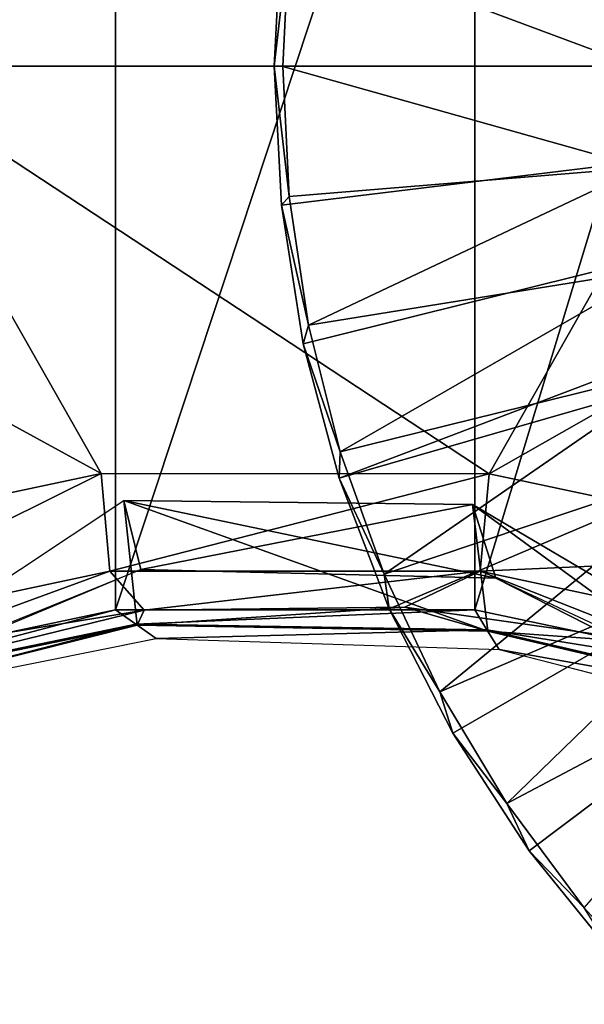
# Model space of a CAD drawing. Units: feet. Extents: x -17.5 to 17.5, y -5.1 to 1.5.
# Drawn here: x -1.8 to -1.2, y -1.1 to 0.1 of the extents above; entities that cross this region are included whole.
import ezdxf

# ---------------------------------------------------------------- set-up
doc = ezdxf.new("R2010")
doc.units = ezdxf.units.FT
doc.header["$MEASUREMENT"] = 0
doc.layers.get('0').update_dxf_attribs({"color": 255})
doc.layers.add('AFUWA-3-ARPM', color=4, linetype='Continuous')
doc.layers.add('AFUWA-P', color=2, linetype='Continuous')

# ---------------------------------------------------------------- blocks, each defined once
blk = doc.blocks.new('A$C624545A2')
at = {"linetype": 'Continuous', "lineweight": 0}
for p, q in [((-4.4729, 4.0772), (-4.049, 4.1672)), ((-4.4729, 4.0772), (-4.049, 4.1672)), ((-4.049, 4.1672), (-3.6131, 4.167)), ((-4.049, 4.1672), (-3.6131, 4.167)), ((-3.189, 4.0769), (-3.6131, 4.167)), ((-3.6131, 4.167), (-3.189, 4.0769)), ((-4.4294, 3.9301), (-4.0328, 4.0142)), ((-4.4294, 3.9301), (-4.0328, 4.0142)), ((-4.0739, 4.0016), (-4.0166, 4.0111)), ((-4.0166, 4.0111), (-4.0739, 4.0016)), ((-3.6294, 4.0142), (-4.0328, 4.0142)), ((-4.0286, 4.0112), (-4.0328, 4.0142)), ((-3.6294, 4.0142), (-4.0328, 4.0142)), ((-3.6631, 4.0106), (-3.561, 3.9962)), ((-3.6631, 4.0106), (-3.561, 3.9962)), ((-3.6294, 4.0142), (-3.2327, 3.9301)), ((-3.6271, 4.0105), (-3.6294, 4.0142)), ((-3.2327, 3.9301), (-3.6294, 4.0142)), ((-4.0085, 3.9967), (-4.0126, 3.9956)), ((-4.0085, 3.9967), (-4.0084, 3.9967)), ((-3.6146, 3.9901), (-4.0085, 3.9967)), ((-3.9874, 3.9819), (-4.0084, 3.9967)), ((-3.6146, 3.9901), (-3.6149, 3.9901)), ((-3.6146, 3.9901), (-3.6019, 3.9696)), ((-3.2427, 3.9028), (-3.6146, 3.9901)), ((-3.9874, 3.9819), (-4.3784, 3.903)), ((-3.9874, 3.9819), (-3.6019, 3.9696)), ((-3.7036, 3.9728), (-3.654, 3.8756)), ((-3.654, 3.8756), (-3.7036, 3.9728)), ((-3.6923, 3.9725), (-3.6684, 3.922)), ((-3.6923, 3.9725), (-3.6684, 3.922)), ((-3.6019, 3.9696), (-3.2628, 3.8825)), ((-3.5931, 3.7965), (-3.6684, 3.922)), ((-3.6684, 3.922), (-3.5931, 3.7965)), ((-3.5682, 3.7431), (-3.654, 3.8756)), ((-3.5682, 3.7431), (-3.654, 3.8756)), ((-3.5062, 3.6792), (-3.5931, 3.7965)), ((-3.5931, 3.7965), (-3.5062, 3.6792)), ((-3.4697, 3.6215), (-3.5682, 3.7431)), ((-3.5682, 3.7431), (-3.4697, 3.6215)), ((-3.5062, 3.6792), (-3.408, 3.5708)), ((-3.5062, 3.6792), (-3.408, 3.5708))]:
    blk.add_line(p, q, dxfattribs=at)

msp = doc.modelspace()

# ---------------------------------------------------------------- linework, layer by layer
at = {"layer": 'AFUWA-3-ARPM'}
for points in [[(-2.0747, 0.6947, 5), (-2.0747, -0.6948, 5), (-1.6781, 0.6106, 5)], [(-1.2747, -0.6107, 5), (-0.878, -0.6948, 5), (-0.878, 0.6947, 5)], [(-1.2747, -0.6107, 5), (-0.878, 0.6947, 5), (-1.2747, 0.6106, 5)], [(-1.6781, 0.6106, 5), (-2.0747, -0.6948, 5), (-1.6781, -0.6107, 5)], [(-1.6781, -0.6107, 5), (-1.2747, 0.6106, 5), (-1.6781, 0.6106, 5)], [(-1.2747, 0.6106, 5), (-1.6781, -0.6107, 5), (-1.2747, -0.6107, 5)], [(-1.9981, 0.2917, 5), (-1.9546, 0, 5), (-1.6943, 0.4576, 5)], [(-1.6943, 0.4576, 5), (-1.9546, 0, 5), (-0.9982, 0, 5)], [(-0.9982, 0, 5), (-1.2584, 0.4578, 5), (-1.6943, 0.4576, 5)], [(-0.9563, 0.2861, 5), (-1.2584, 0.4578, 5), (-0.9982, 0, 5)], [(-1.4671, 0.3122, 0), (-0.2087, 0, 0), (-1.4916, 0.1577, 0)], [(-0.1807, 0.1043, 0), (-0.2087, 0, 0), (-1.4671, 0.3122, 0)], [(-1.5, 0, 0), (-1.4831, 0.1459, 0.2757), (-1.4916, 0.1577, 0)], [(-1.5, 0, 0), (-1.4916, 0.1577, 0), (-0.2087, 0, 0)], [(-1.4831, 0.1459, 0.2757), (-1.5, 0, 0), (-1.4903, -0.0004, 0.2757)], [(-1.0926, 0, 0.3937), (-1.4831, 0.1459, 0.2757), (-1.4903, -0.0004, 0.2757)], [(-1.0926, 0, 0.3937), (-1.0862, 0.1157, 0.3937), (-1.4831, 0.1459, 0.2757)], [(-1.6943, -0.4577, 5), (-1.9546, 0, 5), (-1.9981, -0.2918, 5)], [(-1.6943, -0.4577, 5), (-1.2584, -0.4578, 5), (-1.9546, 0, 5)], [(-0.9982, 0, 5), (-1.9546, 0, 5), (-1.2584, -0.4578, 5)], [(-1.4903, -0.0004, 0.2757), (-1.5, 0, 0), (-1.4831, -0.1464, 0.2757)], [(-1.4831, -0.1464, 0.2757), (-1.5, 0, 0), (-1.4918, -0.1562, 0)], [(-0.2087, 0, 0), (-1.4918, -0.1562, 0), (-1.5, 0, 0)], [(-1.4918, -0.1562, 0), (-0.2087, 0, 0), (-1.4672, -0.312, 0)], [(-1.4903, -0.0004, 0.2757), (-1.0865, -0.1139, 0.3937), (-1.0926, 0, 0.3937)], [(-1.4831, -0.1464, 0.2757), (-1.0865, -0.1139, 0.3937), (-1.4903, -0.0004, 0.2757)], [(-1.4268, -0.4628, 0), (-1.4672, -0.312, 0), (-0.2087, 0, 0)], [(-0.1807, -0.1043, 0), (-1.4268, -0.4628, 0), (-0.2087, 0, 0)], [(-1.2584, -0.4578, 5), (-0.9563, -0.2861, 5), (-0.9982, 0, 5)], [(-1.4268, -0.4628, 0), (-0.1807, -0.1043, 0), (-1.3706, -0.6095, 0)], [(-1.2993, -0.7493, 0), (-1.3706, -0.6095, 0), (-0.1807, -0.1043, 0)], [(-1.2135, -0.8817, 0), (-1.2993, -0.7493, 0), (-0.1807, -0.1043, 0)], [(-0.1807, -0.1043, 0), (-1.115, -1.0034, 0), (-1.2135, -0.8817, 0)], [(-1.4831, -0.1464, 0.2757), (-1.4615, -0.2911, 0.2757), (-1.0865, -0.1139, 0.3937)], [(-1.4615, -0.2911, 0.2757), (-1.0685, -0.2278, 0.3937), (-1.0865, -0.1139, 0.3937)], [(-1.4615, -0.2911, 0.2757), (-1.4831, -0.1464, 0.2757), (-1.4918, -0.1562, 0)], [(-1.4918, -0.1562, 0), (-1.4672, -0.312, 0), (-1.4615, -0.2911, 0.2757)], [(-1.0685, -0.2278, 0.3937), (-1.4615, -0.2911, 0.2757), (-1.4257, -0.4332, 0.2757)], [(-1.0685, -0.2278, 0.3937), (-1.4257, -0.4332, 0.2757), (-1.0391, -0.3376, 0.3937)], [(-0.8343, -0.548, 5), (-0.9563, -0.2861, 5), (-1.2584, -0.4578, 5)], [(-2.1182, -0.5476, 5), (-1.6943, -0.4577, 5), (-1.9981, -0.2918, 5)], [(-1.4672, -0.312, 0), (-1.4257, -0.4332, 0.2757), (-1.4615, -0.2911, 0.2757)], [(-1.4268, -0.4628, 0), (-1.4257, -0.4332, 0.2757), (-1.4672, -0.312, 0)], [(-1.3763, -0.5707, 0.2757), (-1.0391, -0.3376, 0.3937), (-1.4257, -0.4332, 0.2757)], [(-0.9983, -0.4439, 0.3937), (-1.0391, -0.3376, 0.3937), (-1.3763, -0.5707, 0.2757)], [(-1.3763, -0.5707, 0.2757), (-1.4257, -0.4332, 0.2757), (-1.4268, -0.4628, 0)], [(-1.3763, -0.5707, 0.2757), (-1.3137, -0.7028, 0.2757), (-0.9983, -0.4439, 0.3937)], [(-1.3137, -0.7028, 0.2757), (-0.9467, -0.5452, 0.3937), (-0.9983, -0.4439, 0.3937)], [(-2.1182, -0.5476, 5), (-2.0889, -0.6536, 4.9553), (-1.6943, -0.4577, 5)], [(-1.6943, -0.4577, 5), (-2.0889, -0.6536, 4.9553), (-1.6845, -0.5673, 4.9551)], [(-1.6943, -0.4577, 5), (-1.6845, -0.5673, 4.9551), (-1.2584, -0.4578, 5)], [(-1.2584, -0.4578, 5), (-1.6845, -0.5673, 4.9551), (-1.2686, -0.5674, 4.9552)], [(-1.3763, -0.5707, 0.2757), (-1.4268, -0.4628, 0), (-1.3706, -0.6095, 0)], [(-0.8343, -0.548, 5), (-1.2584, -0.4578, 5), (-1.2686, -0.5674, 4.9552)], [(-1.6497, -0.5654, 3.379), (-2.0174, -0.7195, 3.4238), (-1.669, -0.4881, 3.3795)], [(-2.0174, -0.7195, 3.4238), (-1.669, -0.4881, 3.3795), (-1.6538, -0.6282, 4.1304)], [(-1.6497, -0.5654, 3.379), (-1.669, -0.4881, 3.3795), (-1.2771, -0.4926, 3.2747)], [(-1.2511, -0.5752, 3.2634), (-1.2771, -0.4926, 3.2747), (-1.669, -0.4881, 3.3795)], [(-1.669, -0.4881, 3.3795), (-1.6497, -0.5654, 3.379), (-1.2511, -0.5752, 3.2634)], [(-1.2599, -0.6348, 4.0664), (-1.6538, -0.6282, 4.1304), (-1.669, -0.4881, 3.3795)], [(-1.2771, -0.4926, 3.2747), (-1.2599, -0.6348, 4.0664), (-1.669, -0.4881, 3.3795)], [(-1.6497, -0.5654, 3.379), (-1.2771, -0.4926, 3.2747), (-1.2511, -0.5752, 3.2634)], [(-1.2771, -0.4926, 3.2747), (-1.2511, -0.5752, 3.2634), (-0.9642, -0.7214, 3.1174)], [(-0.888, -0.7221, 3.9694), (-1.2771, -0.4926, 3.2747), (-0.9642, -0.7214, 3.1174)], [(-1.2599, -0.6348, 4.0664), (-1.2771, -0.4926, 3.2747), (-0.888, -0.7221, 3.9694)], [(-0.9467, -0.5452, 0.3937), (-1.3137, -0.7028, 0.2757), (-1.2384, -0.8283, 0.2757)], [(-0.8343, -0.548, 5), (-1.2686, -0.5674, 4.9552), (-0.8639, -0.6538, 4.9554)], [(-0.9467, -0.5452, 0.3937), (-1.2384, -0.8283, 0.2757), (-0.8847, -0.641, 0.3937)], [(-2.0174, -0.7195, 3.4238), (-2.1462, -0.7671, 3.4294), (-1.6497, -0.5654, 3.379)], [(-1.9344, -0.6587, 4.8464), (-1.6845, -0.5673, 4.9551), (-2.0889, -0.6536, 4.9553)], [(-1.6845, -0.5673, 4.9551), (-1.9344, -0.6587, 4.8464), (-1.6461, -0.6112, 4.8461)], [(-1.6845, -0.5673, 4.9551), (-1.6461, -0.6112, 4.8461), (-1.2686, -0.5674, 4.9552)], [(-1.6461, -0.6112, 4.8461), (-1.3532, -0.6079, 4.8462), (-1.2686, -0.5674, 4.9552)], [(-1.3706, -0.6095, 0), (-1.3137, -0.7028, 0.2757), (-1.3763, -0.5707, 0.2757)], [(-1.3532, -0.6079, 4.8462), (-1.0619, -0.649, 4.8466), (-1.2686, -0.5674, 4.9552)], [(-1.2686, -0.5674, 4.9552), (-1.0619, -0.649, 4.8466), (-0.8639, -0.6538, 4.9554)], [(-1.2511, -0.5752, 3.2634), (-0.8372, -0.7688, 3.0455), (-0.9642, -0.7214, 3.1174)], [(-1.2599, -0.6348, 4.0664), (-1.3532, -0.6079, 4.8462), (-1.6538, -0.6282, 4.1304)], [(-1.3532, -0.6079, 4.8462), (-1.6461, -0.6112, 4.8461), (-1.6538, -0.6282, 4.1304)], [(-1.0619, -0.649, 4.8466), (-1.3532, -0.6079, 4.8462), (-1.2599, -0.6348, 4.0664)], [(-2.0502, -0.7087, 4.2123), (-1.6781, -0.6107, 5), (-2.0747, -0.6948, 5)], [(-1.6781, -0.6107, 5), (-2.0502, -0.7087, 4.2123), (-1.6554, -0.627, 4.1894)], [(-1.6538, -0.6282, 4.1304), (-1.6461, -0.6112, 4.8461), (-2.0484, -0.7097, 4.1549)], [(-2.0484, -0.7097, 4.1549), (-1.6461, -0.6112, 4.8461), (-1.9344, -0.6587, 4.8464)], [(-1.6554, -0.627, 4.1894), (-1.2747, -0.6107, 5), (-1.6781, -0.6107, 5)], [(-1.2747, -0.6107, 5), (-1.6554, -0.627, 4.1894), (-1.2609, -0.6332, 4.1297)], [(-1.3706, -0.6095, 0), (-1.2993, -0.7493, 0), (-1.3137, -0.7028, 0.2757)], [(-0.878, -0.6948, 5), (-1.2747, -0.6107, 5), (-1.2609, -0.6332, 4.1297)], [(-2.0257, -0.7222, 3.4245), (-1.6554, -0.627, 4.1894), (-2.0502, -0.7087, 4.2123)], [(-1.6538, -0.6282, 4.1304), (-2.0484, -0.7097, 4.1549), (-2.0174, -0.7195, 3.4238)], [(-2.0257, -0.7222, 3.4245), (-1.6327, -0.643, 3.3787), (-1.6554, -0.627, 4.1894)], [(-1.2609, -0.6332, 4.1297), (-1.6554, -0.627, 4.1894), (-1.6327, -0.643, 3.3787)], [(-1.2609, -0.6332, 4.1297), (-1.6327, -0.643, 3.3787), (-1.2472, -0.6553, 3.2595)], [(-1.2472, -0.6553, 3.2595), (-0.8874, -0.7202, 4.0393), (-1.2609, -0.6332, 4.1297)], [(-0.878, -0.6948, 5), (-1.2609, -0.6332, 4.1297), (-0.8874, -0.7202, 4.0393)], [(-1.2599, -0.6348, 4.0664), (-0.888, -0.7221, 3.9694), (-1.0619, -0.649, 4.8466)], [(-1.1515, -0.9457, 0.2757), (-0.8847, -0.641, 0.3937), (-1.2384, -0.8283, 0.2757)], [(-1.2472, -0.6553, 3.2595), (-0.8967, -0.7453, 3.0786), (-0.8874, -0.7202, 4.0393)], [(-1.2384, -0.8283, 0.2757), (-1.3137, -0.7028, 0.2757), (-1.2993, -0.7493, 0)], [(-1.2993, -0.7493, 0), (-1.2135, -0.8817, 0), (-1.2384, -0.8283, 0.2757)], [(-1.2384, -0.8283, 0.2757), (-1.2135, -0.8817, 0), (-1.1515, -0.9457, 0.2757)], [(-1.2135, -0.8817, 0), (-1.115, -1.0034, 0), (-1.1515, -0.9457, 0.2757)]]:
    msp.add_3dface(points, dxfattribs=at)

# ---------------------------------------------------------------- block references
at = {"layer": 'AFUWA-P'}
msp.add_blockref('A$C624545A2', (2.3546, -4.6249), dxfattribs=at)

doc.saveas('drawing.dxf')
